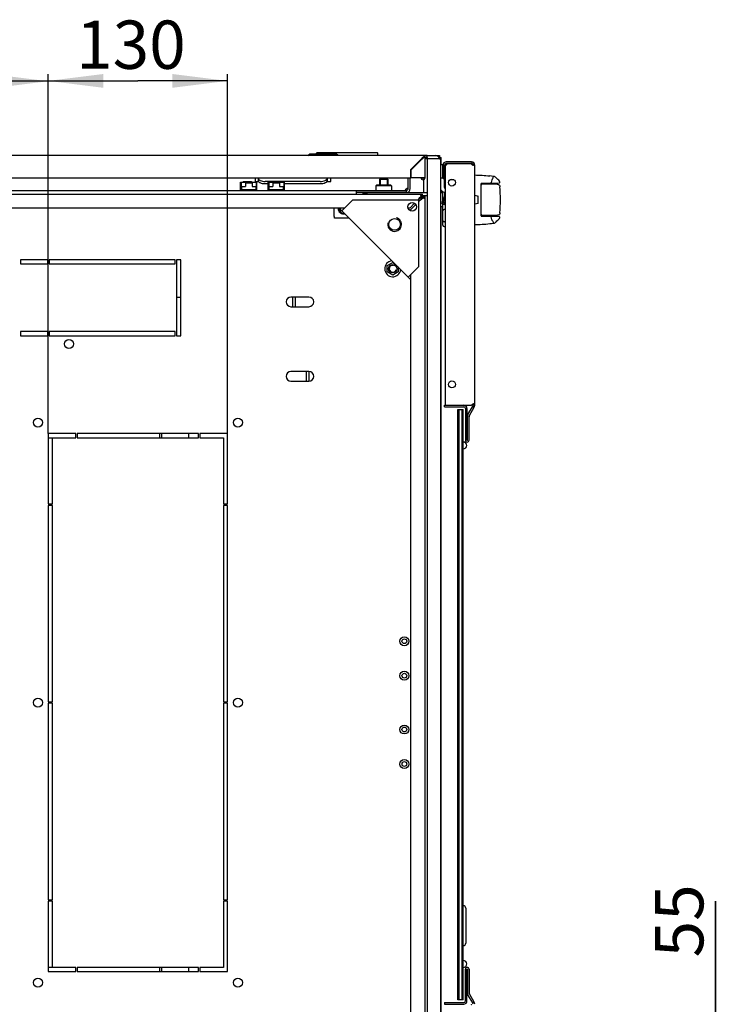
# Model space of a CAD drawing. Units: millimetres. Extents: x 0 to 841, y 0 to 594.
# Drawn here: x 180 to 231, y 464 to 536 of the extents above; entities that cross this region are included whole.
import ezdxf

# ---------------------------------------------------------------- set-up
doc = ezdxf.new("R2010")
doc.units = ezdxf.units.MM
doc.header["$LTSCALE"] = 46.255
doc.layers.get('0').update_dxf_attribs({"linetype": 'CONTINUOUS'})
for name, color, linetype in [('02___PRT_ALL_AXES', 7, 'CONTINUOUS'), ('07__ASM_ALL_ANNOTATION', 7, 'CONTINUOUS'), ('_109919', 7, 'CONTINUOUS'), ('_23579', 7, 'CONTINUOUS'), ('_5731', 7, 'CONTINUOUS'), ('ALL_AXES', 7, 'CONTINUOUS'), ('ALL_FEATURES', 7, 'CONTINUOUS'), ('ARRONDIS', 7, 'CONTINUOUS'), ('ROUNDS', 7, 'CONTINUOUS')]:
    doc.layers.add(name, color=color, linetype=linetype)
doc.styles.get("Standard").update_dxf_attribs({"font": 'gost.ttf'})
doc.dimstyles.new('DIMSTYLE_6', dxfattribs={"dimtxt": 3.5, "dimasz": 4, "dimexe": 0.5, "dimexo": 0, "dimgap": 0.875, "dimtad": 1, "dimdec": 3, "dimlfac": 10, "dimtxsty": 'STANDARD', "dimblk": '_FILLED', "dimblk1": '_FILLED', "dimblk2": '_FILLED', "dimcen": 0.09, "dimadec": 0, "dimazin": 0, "dimtp": 0.3, "dimtm": 0.3, "dimtfac": 1, "dimtdec": 3, "dimtofl": 0, "dimtmove": 0, "dimatfit": 3, "dimldrblk": '_FILLED', "dimfxl": 1, "dimtolj": 1, "dimarcsym": 0})
doc.dimstyles.new('DIMSTYLE_7', dxfattribs={"dimtxt": 3.5, "dimasz": 4, "dimexe": 0.5, "dimexo": 0, "dimgap": 0.875, "dimtad": 1, "dimdec": 3, "dimlfac": 10, "dimtxsty": 'STANDARD', "dimblk": '_FILLED', "dimblk1": '_FILLED', "dimblk2": '_FILLED', "dimcen": 0.09, "dimadec": 0, "dimazin": 0, "dimtp": 0.5, "dimtm": 0.5, "dimtfac": 1, "dimtdec": 3, "dimtofl": 0, "dimtmove": 0, "dimatfit": 3, "dimldrblk": '_FILLED', "dimfxl": 1, "dimtolj": 1, "dimarcsym": 0})

# ---------------------------------------------------------------- blocks, each defined once
blk = doc.blocks.new('_FILLED')
at = {"color": 0, "linetype": 'ByBlock'}
blk.add_solid([(0, 0), (-1, 0.125), (-1, -0.125)], dxfattribs=at)
blk = doc.blocks.new('*D16')
at = {"layer": '07__ASM_ALL_ANNOTATION', "color": 2, "linetype": 'Continuous'}
for p, q in [((159.561, 505.746), (159.561, 531.791)), ((182.561, 505.746), (182.561, 531.791)), ((159.561, 531.291), (171.061, 531.291)), ((182.561, 531.291), (171.061, 531.291))]:
    blk.add_line(p, q, dxfattribs=at)
at = {"layer": '07__ASM_ALL_ANNOTATION', "color": 2, "linetype": 'Continuous', "xscale": 4, "yscale": 4, "zscale": 4, "rotation": 180}
blk.add_blockref('_FILLED', (159.561, 531.291), dxfattribs=at)
at = {"layer": '07__ASM_ALL_ANNOTATION', "color": 2, "linetype": 'Continuous', "xscale": 4, "yscale": 4, "zscale": 4}
blk.add_blockref('_FILLED', (182.561, 531.291), dxfattribs=at)
at = {"layer": '07__ASM_ALL_ANNOTATION', "color": 2, "linetype": 'Continuous', "insert": (170.281, 535.666), "char_height": 3.5, "width": 6.58824, "attachment_point": 2, "line_spacing_factor": 0.9}
blk.add_mtext('230', dxfattribs=at)
blk = doc.blocks.new('*D17')
at = {"layer": '07__ASM_ALL_ANNOTATION', "color": 2, "linetype": 'Continuous'}
for p, q in [((182.561, 505.746), (182.561, 531.815)), ((195.561, 505.746), (195.561, 531.815)), ((182.561, 531.315), (189.061, 531.315)), ((195.561, 531.315), (189.061, 531.315))]:
    blk.add_line(p, q, dxfattribs=at)
at = {"layer": '07__ASM_ALL_ANNOTATION', "color": 2, "linetype": 'Continuous', "xscale": 4, "yscale": 4, "zscale": 4, "rotation": 180}
blk.add_blockref('_FILLED', (182.561, 531.315), dxfattribs=at)
at = {"layer": '07__ASM_ALL_ANNOTATION', "color": 2, "linetype": 'Continuous', "xscale": 4, "yscale": 4, "zscale": 4}
blk.add_blockref('_FILLED', (195.561, 531.315), dxfattribs=at)
at = {"layer": '07__ASM_ALL_ANNOTATION', "color": 2, "linetype": 'Continuous', "insert": (188.553, 535.69), "char_height": 3.5, "width": 5.82904, "attachment_point": 2, "line_spacing_factor": 0.9}
blk.add_mtext('130', dxfattribs=at)
blk = doc.blocks.new('*D25')
at = {"layer": '07__ASM_ALL_ANNOTATION', "color": 2, "linetype": 'Continuous'}
for p, q in [((230.942, 459.646), (230.942, 471.842)), ((230.942, 471.842), (230.942, 456.896)), ((191.761, 459.646), (231.442, 459.646)), ((230.942, 446.146), (230.942, 456.896)), ((191.761, 454.146), (231.442, 454.146)), ((230.942, 454.146), (230.942, 446.146))]:
    blk.add_line(p, q, dxfattribs=at)
at = {"layer": '07__ASM_ALL_ANNOTATION', "color": 2, "linetype": 'Continuous', "xscale": 4, "yscale": 4, "zscale": 4}
for p, rotation in [((230.942, 459.646), 270), ((230.942, 454.146), 90)]:
    blk.add_blockref('_FILLED', p, dxfattribs=dict(at, rotation=rotation))
at = {"layer": '07__ASM_ALL_ANNOTATION', "color": 2, "linetype": 'Continuous', "insert": (226.567, 467.775), "char_height": 3.5, "width": 4.06618, "attachment_point": 1, "rotation": 90, "line_spacing_factor": 0.9}
blk.add_mtext('55', dxfattribs=at)

msp = doc.modelspace()

# ---------------------------------------------------------------- linework, layer by layer
at = {"color": 7, "linetype": 'Continuous'}
for p, q in [((202.0107, 526.021), (202.0107, 526.066)), ((202.0607, 526.116), (206.4007, 526.116)), ((206.4507, 525.916), (206.4507, 526.066)), ((201.37945, 525.896), (201.5357, 526.021)), ((201.5357, 526.021), (203.4357, 526.021)), ((203.59195, 525.896), (203.4357, 526.021)), ((206.4507, 525.916), (203.56695, 525.916)), ((206.0107, 525.916), (206.0107, 525.896)), ((209.4107, 525.44221), (209.4107, 525.39978)), ((209.63722, 525.66815), (209.64954, 525.67784)), ((209.6557, 525.69548), (209.6557, 525.68266)), ((209.65785, 525.64751), (209.66755, 525.65983)), ((209.68519, 525.666), (209.67237, 525.666)), ((209.7845, 525.79479), (209.7285, 525.73879)), ((209.8307, 525.84717), (209.8307, 525.81415)), ((209.88296, 525.6847), (209.91867, 525.6899)), ((209.88494, 525.67983), (209.96125, 525.68933)), ((210.03268, 525.706), (209.8857, 525.706)), ((210.03268, 525.756), (210.03268, 525.706)), ((210.91855, 525.77884), (210.8357, 525.696)), ((210.9407, 525.896), (210.9407, 525.776)), ((213.28403, 525.44292), (213.26487, 525.32446)), ((208.8857, 524.826), (208.8557, 524.826)), ((211.3057, 525.206), (211.3057, 524.246)), ((213.2457, 525.326), (211.4257, 525.326)), ((213.47789, 525.22457), (213.3618, 525.22457)), ((213.48434, 525.23154), (213.36502, 525.21877)), ((196.4957, 523.366), (196.4957, 523.971)), ((196.4957, 523.971), (197.6957, 523.971)), ((196.5357, 523.406), (196.5357, 523.931)), ((196.5357, 523.931), (196.5457, 523.931)), ((196.5457, 523.971), (196.5457, 523.671)), ((196.6857, 524.016), (196.6857, 523.971)), ((196.6857, 524.016), (197.2857, 524.016)), ((196.8557, 523.931), (196.8557, 523.671)), ((196.8557, 523.931), (197.3357, 523.931)), ((197.3357, 523.901), (196.8557, 523.901)), ((197.2857, 524.016), (197.2857, 523.971)), ((197.2857, 523.931), (197.2857, 523.901)), ((197.3357, 523.931), (197.3357, 523.671)), ((197.5607, 524.296), (197.5607, 524.016)), ((197.5607, 524.016), (197.81426, 524.016)), ((197.6457, 523.971), (197.6457, 523.671)), ((197.6457, 523.931), (197.6557, 523.931)), ((197.6557, 523.406), (197.6557, 523.931)), ((197.6957, 523.366), (197.6957, 523.971)), ((197.7857, 524.2692), (197.7857, 524.096)), ((198.4957, 523.366), (198.4957, 523.971)), ((198.4957, 523.971), (199.6957, 523.971)), ((198.5357, 523.406), (198.5357, 523.931)), ((198.5357, 523.931), (198.5457, 523.931)), ((198.5457, 523.971), (198.5457, 523.671)), ((198.6857, 524.016), (198.6857, 523.971)), ((198.6857, 524.016), (199.2857, 524.016)), ((198.8557, 523.931), (198.8557, 523.671)), ((198.8557, 523.931), (199.3357, 523.931)), ((199.3357, 523.901), (198.8557, 523.901)), ((199.2857, 524.016), (199.2857, 523.971)), ((199.2857, 523.931), (199.2857, 523.901)), ((199.3357, 523.931), (199.3357, 523.671)), ((199.6457, 523.971), (199.6457, 523.671)), ((199.6457, 523.931), (199.6557, 523.931)), ((199.6557, 523.406), (199.6557, 523.931)), ((199.6957, 523.366), (199.6957, 523.971)), ((202.75715, 524.016), (203.0607, 524.016)), ((202.7857, 524.2692), (202.7857, 524.096)), ((203.0607, 524.016), (203.0607, 524.296)), ((206.5857, 524.196), (206.5857, 523.766)), ((206.5857, 524.196), (207.1857, 524.196)), ((207.1857, 524.196), (207.1857, 523.766)), ((208.6607, 523.516), (208.6607, 524.296)), ((211.1857, 524.246), (211.3057, 524.246)), ((211.2857, 523.596), (211.2857, 524.246)), ((133.6107, 523.366), (208.5107, 523.366)), ((196.7207, 523.406), (196.4957, 523.406)), ((196.5457, 523.671), (196.8557, 523.671)), ((196.5657, 523.671), (196.5657, 523.436)), ((196.5657, 523.436), (197.6257, 523.436)), ((196.6857, 523.436), (196.6857, 523.406)), ((196.7207, 523.406), (196.7207, 523.366)), ((197.0957, 523.406), (197.3957, 523.406)), ((197.2857, 523.436), (197.2857, 523.366)), ((197.3357, 523.671), (197.6457, 523.671)), ((197.4707, 523.366), (197.4707, 523.406)), ((197.6957, 523.406), (197.4707, 523.406)), ((197.6257, 523.436), (197.6257, 523.671)), ((198.4957, 523.846), (198.2857, 523.846)), ((198.7207, 523.406), (198.4957, 523.406)), ((198.5457, 523.846), (198.5357, 523.846)), ((198.5457, 523.671), (198.8557, 523.671)), ((198.5657, 523.671), (198.5657, 523.436)), ((198.5657, 523.436), (199.6257, 523.436)), ((198.6857, 523.436), (198.6857, 523.406)), ((198.7207, 523.406), (198.7207, 523.366)), ((199.0957, 523.406), (199.3957, 523.406)), ((199.2857, 523.436), (199.2857, 523.366)), ((199.3357, 523.671), (199.6457, 523.671)), ((199.4707, 523.366), (199.4707, 523.406)), ((199.6957, 523.406), (199.4707, 523.406)), ((199.6257, 523.436), (199.6257, 523.671)), ((199.6557, 523.846), (199.6457, 523.846)), ((202.2857, 523.846), (199.6957, 523.846)), ((204.9107, 523.096), (204.9107, 523.366)), ((210.0357, 523.196), (205.8357, 523.196)), ((206.3607, 523.766), (206.3107, 523.716)), ((206.3107, 523.716), (206.3107, 523.366)), ((207.4607, 523.716), (206.3107, 523.716)), ((207.4107, 523.766), (206.3607, 523.766)), ((206.5857, 523.216), (206.5857, 523.196)), ((207.1857, 523.216), (207.1857, 523.196)), ((207.4107, 523.766), (207.4607, 523.716)), ((207.4607, 523.716), (207.4607, 523.366)), ((208.5107, 523.366), (208.5107, 523.216)), ((211.1657, 523.196), (211.0357, 523.196)), ((132.52233, 523.096), (209.59908, 523.096)), ((209.46878, 522.796), (209.34878, 522.676)), ((209.5607, 522.70407), (209.4407, 522.58407)), ((209.46878, 522.796), (209.51352, 522.85876)), ((209.5607, 522.70407), (209.62347, 522.74881)), ((209.59908, 522.97123), (209.59908, 523.096)), ((209.60464, 522.88361), (209.60464, 522.97123)), ((209.64832, 522.83993), (209.73593, 522.83993)), ((209.7107, 522.996), (210.0357, 522.996)), ((209.73593, 522.83437), (209.8607, 522.83437)), ((209.8607, 522.83437), (209.8607, 449.65762)), ((211.12761, 522.41788), (211.19707, 522.81181)), ((211.24631, 522.80312), (211.19707, 522.81181)), ((204.05238, 522.096), (138.06903, 522.096)), ((203.2757, 522.096), (203.2757, 521.496)), ((203.93959, 522.096), (203.99598, 522.0396)), ((208.76878, 522.096), (208.64989, 522.096)), ((209.11256, 522.43977), (208.76878, 522.096)), ((209.20448, 522.34785), (208.8607, 522.00407)), ((208.8607, 521.88518), (208.8607, 522.00407)), ((211.1657, 522.196), (211.0357, 522.196)), ((211.17685, 522.4092), (211.12761, 522.41788)), ((203.3257, 521.496), (203.2757, 521.496)), ((203.3257, 521.366), (203.3257, 521.496)), ((204.38674, 521.366), (203.3257, 521.366)), ((207.1432, 517.92261), (207.5357, 518.14922)), ((207.1432, 517.46939), (207.1432, 517.92261)), ((207.5357, 518.14922), (207.69617, 518.05657)), ((207.9282, 517.82453), (207.9282, 517.46939)), ((207.5357, 517.24278), (207.1432, 517.46939)), ((207.9282, 517.46939), (207.5357, 517.24278)), ((208.8607, 517.17488), (208.80431, 517.23127)), ((208.8607, 455.20432), (208.8607, 517.28767)), ((200.2857, 514.946), (200.2857, 515.646)), ((201.2857, 509.546), (201.2857, 510.246)), ((211.3057, 507.808), (212.6857, 507.808)), ((211.3057, 507.688), (211.3057, 507.808)), ((212.2557, 507.496), (212.6557, 507.496)), ((212.2557, 464.696), (212.2557, 507.496)), ((212.3557, 464.696), (212.3557, 507.496)), ((212.5557, 507.496), (212.5557, 464.696)), ((212.6557, 464.696), (212.6557, 507.496)), ((212.9257, 507.568), (212.9257, 505.273)), ((213.44283, 507.656), (213.33891, 507.716)), ((213.48568, 507.816), (213.3657, 507.816)), ((212.9557, 505.273), (212.9557, 506.96652)), ((212.8357, 471.346), (212.8357, 468.806)), ((212.9257, 464.624), (212.9257, 466.919)), ((212.9557, 466.919), (212.9557, 465.22547)), ((212.6557, 464.696), (212.2557, 464.696)), ((211.3057, 464.504), (211.3057, 464.384)), ((211.3057, 464.384), (212.6857, 464.384)), ((213.44283, 464.536), (213.33891, 464.476))]:
    msp.add_line(p, q, dxfattribs=at)
at = {"color": 3, "linetype": 'Continuous'}
for p, q in [((209.8307, 525.896), (132.2907, 525.896)), ((209.63449, 525.666), (208.8557, 524.88721)), ((209.6557, 525.64478), (208.8857, 524.87478)), ((209.63449, 525.666), (209.63722, 525.6698)), ((209.63722, 525.6698), (209.64338, 525.67838)), ((209.6557, 525.64478), (209.65951, 525.64751)), ((209.65951, 525.64751), (209.66809, 525.65367)), ((209.8307, 525.84717), (209.8307, 525.8904)), ((210.03268, 525.756), (209.86661, 525.756)), ((209.8857, 524.296), (209.8857, 525.666)), ((210.0357, 525.896), (210.6357, 525.896)), ((210.6357, 525.696), (210.91855, 525.696)), ((210.93806, 525.756), (211.0607, 525.756)), ((211.0357, 446.996), (211.0357, 525.496)), ((211.0607, 525.21636), (211.0607, 525.756)), ((213.2457, 525.446), (211.4257, 525.446)), ((208.8557, 524.296), (208.8557, 524.88721)), ((208.8857, 524.296), (208.8857, 524.87478)), ((211.1857, 525.206), (211.1857, 524.246)), ((213.4857, 507.8555), (213.4857, 525.206)), ((133.2657, 524.296), (208.8557, 524.296)), ((197.7857, 524.2692), (197.7857, 524.296)), ((202.2857, 524.0192), (198.2857, 524.0192)), ((202.7857, 524.296), (202.7857, 524.2692)), ((208.8107, 523.516), (208.8107, 524.296)), ((209.8857, 524.296), (208.8857, 524.296)), ((208.5107, 523.216), (204.9107, 523.216)), ((209.7607, 523.266), (209.7607, 523.196)), ((211.0607, 523.196), (211.0607, 523.42714)), ((203.85456, 521.89818), (204.63238, 522.676)), ((209.4407, 522.676), (204.63238, 522.676)), ((205.64363, 523.146), (205.3857, 523.146)), ((209.4407, 517.86767), (209.4407, 522.676)), ((208.8607, 516.89203), (203.65674, 522.096)), ((211.0607, 448.846), (211.0607, 522.196)), ((208.66289, 517.08985), (209.4407, 517.86767)), ((201.4607, 515.646), (200.1607, 515.646)), ((200.4857, 514.946), (200.4857, 515.646)), ((200.1607, 514.946), (201.4607, 514.946)), ((201.4607, 510.246), (200.1607, 510.246)), ((201.4857, 509.546), (201.4857, 510.246)), ((200.1607, 509.546), (201.4607, 509.546)), ((211.3057, 507.688), (212.6857, 507.688)), ((211.3357, 507.816), (213.24904, 507.816)), ((212.8057, 507.568), (212.8057, 505.273)), ((213.0757, 505.273), (213.0757, 506.96652)), ((212.8057, 464.624), (212.8057, 466.919)), ((213.0757, 466.919), (213.0757, 465.22547)), ((211.3057, 464.504), (212.6857, 464.504))]:
    msp.add_line(p, q, dxfattribs=at)
at = {"color": 2, "linetype": 'Continuous'}
for p, q in [((196.7357, 524.016), (196.7357, 523.971)), ((197.2357, 524.016), (197.2357, 523.971)), ((197.2357, 523.931), (197.2357, 523.901)), ((198.7357, 524.016), (198.7357, 523.971)), ((199.2357, 524.016), (199.2357, 523.971)), ((199.2357, 523.931), (199.2357, 523.901)), ((206.6357, 524.196), (206.6357, 523.766)), ((207.1357, 524.196), (207.1357, 523.766)), ((196.7357, 523.436), (196.7357, 523.366)), ((197.2357, 523.436), (197.2357, 523.366)), ((197.3957, 523.406), (197.3957, 523.436)), ((198.7357, 523.436), (198.7357, 523.366)), ((199.2357, 523.436), (199.2357, 523.366)), ((199.3957, 523.406), (199.3957, 523.436)), ((206.6357, 523.216), (206.6357, 523.196)), ((207.1357, 523.216), (207.1357, 523.196))]:
    msp.add_line(p, q, dxfattribs=at)
at = {"color": 6, "linetype": 'Continuous'}
for p, q in [((211.26096, 522.88622), (211.1657, 522.346)), ((211.3357, 522.74931), (211.26309, 522.33748)), ((211.1657, 520.85102), (211.1657, 522.346)), ((211.26309, 522.33748), (211.1657, 522.346)), ((211.3357, 521.99284), (211.26309, 521.99094)), ((211.3357, 521.09915), (211.26309, 521.10105)), ((211.26309, 520.75105), (211.3357, 520.74915))]:
    msp.add_line(p, q, dxfattribs=at)
at = {"color": 3, "linetype": 'Continuous'}
msp.add_circle((207.67294, 520.90823), 0.425, dxfattribs=at)
at = {"color": 7, "linetype": 'Continuous'}
for centre, radius in [((207.5357, 517.696), 0.3), ((208.3857, 490.696), 0.175), ((208.3857, 488.196), 0.175), ((208.3857, 484.296), 0.175), ((208.3857, 481.796), 0.175)]:
    msp.add_circle(centre, radius, dxfattribs=at)
for centre, radius, start, end in [((202.0607, 526.066), 0.05, 90, 180), ((206.4007, 526.066), 0.05, 0, 90), ((212.06492, 522.59947), 3.91284, 128.0041854, 128.1187698), ((209.72169, 525.6735), 0.06666, 148.7179139, 160.6941333), ((209.7208, 525.67399), 0.06565, 136.2708245, 148.6858359), ((206.58918, 528.07521), 3.91284, 321.8812302, 321.9958146), ((209.66321, 525.73198), 0.06666, 289.3058667, 301.2820861), ((209.6637, 525.73109), 0.06565, 301.3141641, 313.7291755), ((209.62149, 532.63166), 6.87276, 272.0186448, 272.1464088), ((212.14458, 510.3307), 15.51966, 97.8210305, 98.2460974), ((205.18004, 563.89446), 38.50314, 277.1332401, 277.2468735), ((211.4257, 525.206), 0.12, 90, 180), ((213.2457, 525.206), 0.12, 6.1089321, 90), ((213.2792, 525.24294), 0.08461, 344.2723103, 347.4652422), ((209.7357, 524.296), 0.05, 180, 360), ((205.8357, 522.796), 0.4, 90, 131.2075783), ((208.5107, 523.516), 0.15, 270, 360), ((211.3357, 523.546), 0.3, 213.75, 270), ((211.3857, 523.596), 0.1, 180, 240), ((209.75438, 523.10521), 0.20093, 210.2913481, 221.8215731), ((209.67116, 522.84179), 0.13251, 124.0708469, 127.8302106), ((209.60649, 522.90645), 0.13251, 322.1697894, 325.9291531), ((209.86007, 522.97168), 0.1805, 241.5726117, 244.6620959), ((203.8757, 522.036), 0.25, 166.0617874, 214.4330815), ((203.9607, 521.966), 0.3, 159.2345347, 290.7654653), ((212.6857, 507.568), 0.24, 0, 90), ((213.1657, 507.816), 0.2, 330, 360), ((213.2757, 506.96652), 0.32, 150, 180), ((212.6557, 504.888), 0.25, 270, 90), ((212.9407, 505.273), 0.015, 180, 360), ((212.6557, 471.346), 0.18, 0, 90), ((212.6557, 468.806), 0.18, 270, 360), ((212.6557, 467.304), 0.25, 270, 90), ((212.9407, 466.919), 0.015, 0, 180), ((213.2757, 465.22547), 0.32, 180, 210), ((212.6857, 464.624), 0.24, 270, 360), ((213.1657, 464.376), 0.2, 0, 30)]:
    msp.add_arc(centre, radius, start, end, dxfattribs=at)
at = {"color": 3, "linetype": 'Continuous'}
for centre, radius, start, end in [((214.92484, 521.88547), 6.50231, 144.1300548, 144.3157773), ((209.6557, 525.666), 0.23, 0, 90), ((209.76738, 525.68092), 0.11262, 162.1657668, 172.5725042), ((205.87518, 530.93514), 6.50231, 305.6842227, 305.8699452), ((209.67063, 525.77767), 0.11262, 277.4274958, 287.8342332), ((210.6357, 525.496), 0.4, 0, 90), ((211.4257, 525.206), 0.24, 90, 180), ((213.2457, 525.206), 0.24, 0, 90), ((213.42834, 525.43271), 0.24103, 251.8172609, 254.9405172), ((209.7357, 524.296), 0.15, 180, 360), ((208.81838, 523.28619), 0.34796, 153.2011945, 163.9760014), ((208.5107, 523.516), 0.3, 270, 360), ((209.68445, 522.91974), 0.325, 213.4377903, 236.5622097), ((210.13301, 521.94899), 1.07367, 120.2062166, 122.2962046), ((210.0128, 522.15374), 0.83624, 119.2154315, 120.146498), ((208.71356, 523.36839), 1.07383, 327.7039004, 329.7919921), ((208.91835, 523.24815), 0.83636, 329.8515563, 330.7845262), ((200.1607, 515.296), 0.35, 90, 270), ((201.4607, 515.296), 0.35, 270, 90), ((200.1607, 509.896), 0.35, 90, 270), ((201.4607, 509.896), 0.35, 270, 90), ((212.6857, 507.568), 0.12, 0, 90), ((213.42979, 507.65433), 0.24644, 105.0724374, 108.1598391), ((213.1657, 507.816), 0.32, 330, 360), ((213.2757, 506.96652), 0.2, 150, 180), ((212.9407, 505.273), 0.135, 180, 360), ((212.9407, 466.919), 0.135, 0, 180), ((213.2757, 465.22547), 0.2, 180, 210), ((212.6857, 464.624), 0.12, 270, 360), ((213.1657, 464.376), 0.32, 0, 30)]:
    msp.add_arc(centre, radius, start, end, dxfattribs=at)
at = {"color": 6, "linetype": 'Continuous'}
for centre, radius, start, end in [((211.45489, 522.83732), 0.2, 126.7031793, 165.8476345), ((209.47233, 514.52089), 8.55441, 77.4193194, 77.9310176), ((211.2657, 521.89097), 0.1, 91.5, 180), ((211.2657, 521.20102), 0.1, 180, 268.5), ((211.2657, 520.85102), 0.1, 180, 268.5)]:
    msp.add_arc(centre, radius, start, end, dxfattribs=at)
at = {"color": 2, "linetype": 'Continuous'}
for centre, radius, start, end in [((203.8757, 522.036), 0.3, 168.4607963, 241.1081083), ((203.9607, 521.966), 0.25, 164.4753806, 285.5221298), ((207.67294, 520.90823), 0.5, 165, 75), ((207.5357, 517.696), 0.25, 75, 345)]:
    msp.add_arc(centre, radius, start, end, dxfattribs=at)
at = {"color": 7, "linetype": 'Continuous'}
for points, knots in [([(209.6557, 525.68266), (209.65599, 525.68486), (209.65679, 525.68921), (209.65805, 525.69346), (209.65878, 525.69554)], [0, 0, 0, 0, 0.50092058, 1, 1, 1, 1]), ([(209.67237, 525.666), (209.67457, 525.66628), (209.67892, 525.66709), (209.68317, 525.66834), (209.68525, 525.66907)], [0, 0, 0, 0, 0.50092058, 1, 1, 1, 1]), ([(213.35321, 525.20399), (213.35406, 525.20512), (213.35564, 525.20754), (213.35696, 525.21012), (213.35756, 525.21145)], [0, 0, 0, 0, 0.49140304, 1, 1, 1, 1]), ([(213.35756, 525.21145), (213.35818, 525.2128), (213.35931, 525.21562), (213.36023, 525.21852), (213.36065, 525.22)], [0, 0, 0, 0, 0.49070589, 1, 1, 1, 1]), ([(198.2857, 523.846), (198.22161, 523.846), (198.10027, 523.85746), (197.95972, 523.90077), (197.8712, 523.95354), (197.81163, 524.00644), (197.7857, 524.06167), (197.7857, 524.096)], [0, 0, 0, 0, 0.31922239, 0.60314878, 0.72402904, 0.82906545, 1, 1, 1, 1]), ([(202.7857, 524.096), (202.7857, 524.06167), (202.75978, 524.00644), (202.70021, 523.95354), (202.61169, 523.90077), (202.47114, 523.85746), (202.3498, 523.846), (202.2857, 523.846)], [0, 0, 0, 0, 0.17093455, 0.27597096, 0.39685122, 0.68077761, 1, 1, 1, 1]), ([(208.47238, 523.40252), (208.47223, 523.40377), (208.47207, 523.40635), (208.47218, 523.40893), (208.4723, 523.41024)], [0, 0, 0, 0, 0.48770086, 1, 1, 1, 1]), ([(208.4723, 523.41024), (208.47273, 523.41514), (208.47534, 523.42557), (208.4798, 523.43526), (208.4825, 523.44029)], [0, 0, 0, 0, 0.46288369, 1, 1, 1, 1]), ([(208.48514, 523.38145), (208.48179, 523.38401), (208.47576, 523.39015), (208.47289, 523.39838), (208.47238, 523.40252)], [0, 0, 0, 0, 0.50188532, 1, 1, 1, 1]), ([(208.4825, 523.44029), (208.48626, 523.44728), (208.49534, 523.4611), (208.50607, 523.47364), (208.51199, 523.47978)], [0, 0, 0, 0, 0.4820596, 1, 1, 1, 1]), ([(208.52386, 523.36776), (208.5166, 523.36873), (208.50304, 523.37156), (208.49029, 523.37753), (208.48514, 523.38145)], [0, 0, 0, 0, 0.53062258, 1, 1, 1, 1]), ([(208.51199, 523.47978), (208.51915, 523.4872), (208.53415, 523.5007), (208.55116, 523.51168), (208.55995, 523.516)], [0, 0, 0, 0, 0.51298379, 1, 1, 1, 1]), ([(209.51352, 522.85876), (209.52136, 522.86961), (209.5367, 522.89038), (209.55311, 522.91036), (209.56149, 522.91956)], [0, 0, 0, 0, 0.51829524, 1, 1, 1, 1]), ([(209.5607, 523.06481), (209.5607, 523.07197), (209.56431, 523.08787), (209.57946, 523.09382), (209.58662, 523.09504)], [0, 0, 0, 0, 0.49634849, 1, 1, 1, 1]), ([(209.56604, 523.03634), (209.56438, 523.04136), (209.56186, 523.05073), (209.5607, 523.06041), (209.5607, 523.06481)], [0, 0, 0, 0, 0.54613752, 1, 1, 1, 1]), ([(209.56149, 522.91956), (209.56465, 522.92303), (209.57093, 522.92966), (209.57755, 522.93597), (209.58086, 522.93892)], [0, 0, 0, 0, 0.51391361, 1, 1, 1, 1]), ([(209.58088, 523.00386), (209.57773, 523.00926), (209.57222, 523.01985), (209.56781, 523.03095), (209.56604, 523.03634)], [0, 0, 0, 0, 0.52437877, 1, 1, 1, 1]), ([(209.58086, 522.93892), (209.58234, 522.94025), (209.58531, 522.94281), (209.58836, 522.94527), (209.58989, 522.94645)], [0, 0, 0, 0, 0.50772757, 1, 1, 1, 1]), ([(209.58662, 523.09504), (209.58858, 523.09538), (209.59273, 523.09586), (209.5969, 523.096), (209.59908, 523.096)], [0, 0, 0, 0, 0.47673491, 1, 1, 1, 1]), ([(209.62347, 522.74881), (209.63385, 522.75631), (209.65377, 522.77101), (209.67299, 522.78667), (209.6819, 522.79464)], [0, 0, 0, 0, 0.51701273, 1, 1, 1, 1]), ([(209.6819, 522.79464), (209.68559, 522.79794), (209.69263, 522.80449), (209.69934, 522.8114), (209.70248, 522.81487)], [0, 0, 0, 0, 0.51416859, 1, 1, 1, 1]), ([(209.70248, 522.81487), (209.70401, 522.81656), (209.70697, 522.81994), (209.70981, 522.82343), (209.71116, 522.82518)], [0, 0, 0, 0, 0.50876871, 1, 1, 1, 1]), ([(209.77415, 522.81295), (209.76753, 522.81653), (209.75423, 522.82479), (209.74197, 522.83453), (209.73593, 522.83993)], [0, 0, 0, 0, 0.48164761, 1, 1, 1, 1]), ([(209.82937, 522.79599), (209.82221, 522.79602), (209.8061, 522.79889), (209.79096, 522.8047), (209.78283, 522.80855)], [0, 0, 0, 0, 0.44316112, 1, 1, 1, 1]), ([(209.85289, 522.80513), (209.85035, 522.80209), (209.84287, 522.79694), (209.83404, 522.79598), (209.82937, 522.79599)], [0, 0, 0, 0, 0.45911408, 1, 1, 1, 1]), ([(209.8607, 522.83437), (209.8607, 522.82861), (209.85999, 522.81831), (209.85576, 522.80857), (209.85289, 522.80513)], [0, 0, 0, 0, 0.56250186, 1, 1, 1, 1])]:
    msp.add_open_spline(points, degree=3, knots=knots, dxfattribs=at)
at = {"color": 3, "linetype": 'Continuous'}
for points in [[(209.66017, 525.71541), (209.66678, 525.73601), (209.67973, 525.75544), (209.69637, 525.76927)], [(209.69637, 525.76927), (209.71988, 525.78882), (209.75417, 525.79871), (209.7845, 525.79479)], [(209.70512, 525.67046), (209.72572, 525.67707), (209.74515, 525.69002), (209.75898, 525.70666)], [(209.75898, 525.70666), (209.77853, 525.73018), (209.78842, 525.76446), (209.7845, 525.79479)], [(213.2457, 525.28142), (213.26894, 525.24383), (213.31114, 525.2175), (213.35313, 525.20371)], [(213.36572, 525.19996), (213.38189, 525.19561), (213.39869, 525.19286), (213.41543, 525.19286)], [(213.4857, 525.206), (213.4857, 525.21271), (213.4822, 525.21942), (213.47789, 525.22457)], [(208.50779, 523.44307), (208.5213, 523.46973), (208.53862, 523.49507), (208.55995, 523.516)], [(213.35298, 507.8885), (213.31284, 507.87534), (213.27284, 507.8509), (213.24904, 507.816)], [(213.41528, 507.89942), (213.39858, 507.89942), (213.38183, 507.89663), (213.36571, 507.8923)], [(213.48568, 507.816), (213.48556, 507.82922), (213.48508, 507.84265), (213.48197, 507.8555)]]:
    msp.add_open_spline(points, degree=3, dxfattribs=at)
at = {"color": 7, "linetype": 'Continuous'}
for points in [[(209.67337, 525.71937), (209.68015, 525.72646), (209.68881, 525.73207), (209.69804, 525.73539)], [(209.69804, 525.73539), (209.70765, 525.73885), (209.71837, 525.7401), (209.7285, 525.73879)], [(209.70908, 525.68366), (209.71617, 525.69044), (209.72178, 525.6991), (209.7251, 525.70833)], [(209.7251, 525.70833), (209.72856, 525.71795), (209.72981, 525.72866), (209.7285, 525.73879)], [(213.36384, 507.8555), (213.36245, 507.86694), (213.36008, 507.87916), (213.35317, 507.88838)], [(213.3657, 507.81439), (213.36568, 507.82811), (213.36548, 507.84188), (213.36384, 507.8555)]]:
    msp.add_open_spline(points, degree=3, dxfattribs=at)
at = {"color": 3, "linetype": 'Continuous'}
for points, knots in [([(209.8307, 525.84717), (209.82741, 525.84544), (209.82085, 525.84181), (209.81451, 525.8378), (209.8114, 525.83567)], [0, 0, 0, 0, 0.497096, 1, 1, 1, 1]), ([(210.91855, 525.696), (210.93601, 525.68027), (210.99143, 525.62644), (211.0357, 525.55082), (211.0357, 525.496)], [0, 0, 0, 0, 0.3000974, 1, 1, 1, 1]), ([(213.41543, 525.19286), (213.42155, 525.19286), (213.44195, 525.19387), (213.46342, 525.20314), (213.47214, 525.21474)], [0, 0, 0, 0, 0.29668356, 1, 1, 1, 1]), ([(213.47214, 525.21474), (213.47327, 525.21623), (213.47537, 525.21941), (213.4771, 525.22281), (213.47789, 525.22457)], [0, 0, 0, 0, 0.491662, 1, 1, 1, 1]), ([(197.7857, 524.2692), (197.7857, 524.23488), (197.81163, 524.17964), (197.8712, 524.12674), (197.95972, 524.07397), (198.10027, 524.03067), (198.22161, 524.0192), (198.2857, 524.0192)], [0, 0, 0, 0, 0.17093455, 0.27597096, 0.39685122, 0.68077761, 1, 1, 1, 1]), ([(202.2857, 524.0192), (202.3498, 524.0192), (202.47114, 524.03067), (202.61169, 524.07397), (202.70021, 524.12674), (202.75978, 524.17964), (202.7857, 524.23488), (202.7857, 524.2692)], [0, 0, 0, 0, 0.31922239, 0.60314878, 0.72402904, 0.82906545, 1, 1, 1, 1]), ([(209.51407, 522.82694), (209.52158, 522.832), (209.5366, 522.842), (209.55176, 522.85178), (209.55935, 522.85656)], [0, 0, 0, 0, 0.50245156, 1, 1, 1, 1]), ([(209.59165, 522.74936), (209.59671, 522.75688), (209.60671, 522.77189), (209.61649, 522.78705), (209.62127, 522.79464)], [0, 0, 0, 0, 0.50245156, 1, 1, 1, 1]), ([(213.48197, 507.8555), (213.47884, 507.86842), (213.4619, 507.89591), (213.4306, 507.89942), (213.41528, 507.89942)], [0, 0, 0, 0, 0.46447782, 1, 1, 1, 1])]:
    msp.add_open_spline(points, degree=3, knots=knots, dxfattribs=at)
at = {"layer": '02___PRT_ALL_AXES', "color": 7, "linetype": 'Continuous'}
for p, q in [((209.8307, 525.896), (209.8307, 525.81415)), ((210.0357, 525.776), (209.85722, 525.776)), ((210.91855, 525.776), (210.9407, 525.776)), ((211.1657, 525.246), (211.0357, 525.20931)), ((211.1657, 524.246), (211.1657, 525.24599)), ((211.1857, 524.956), (211.1657, 524.956)), ((211.3357, 524.956), (211.3057, 524.956)), ((211.1657, 524.246), (211.0357, 524.28269)), ((211.1857, 524.536), (211.1657, 524.536)), ((211.3357, 524.536), (211.3057, 524.536)), ((209.59908, 523.096), (209.7107, 523.096)), ((209.7107, 522.946), (209.7107, 523.096)), ((209.7107, 522.946), (209.8607, 522.946)), ((209.8607, 522.946), (209.8607, 522.83437)), ((191.8607, 515.646), (192.1607, 515.646)), ((212.99858, 507.12652), (213.31774, 507.67933)), ((213.42166, 507.61933), (213.31774, 507.67933)), ((213.32802, 507.69714), (213.33891, 507.716)), ((182.5607, 505.446), (182.8607, 505.446)), ((190.6607, 505.446), (190.6607, 505.746)), ((190.7607, 505.746), (190.7607, 505.446)), ((192.7607, 505.446), (192.7607, 505.746)), ((182.8607, 467.046), (182.5607, 467.046)), ((190.6607, 466.746), (190.6607, 467.046)), ((190.7607, 467.046), (190.7607, 466.746)), ((192.7607, 466.746), (192.7607, 467.046)), ((213.33891, 464.476), (212.99858, 465.06547)), ((213.42631, 464.56461), (213.32239, 464.50461))]:
    msp.add_line(p, q, dxfattribs=at)
at = {"layer": '02___PRT_ALL_AXES', "color": 3, "linetype": 'Continuous'}
for p, q in [((210.0357, 525.896), (209.8307, 525.896)), ((210.6357, 525.896), (210.9407, 525.896)), ((211.3357, 525.19284), (211.3357, 507.816)), ((213.23715, 525.306), (211.48111, 525.306)), ((209.7607, 524.296), (209.7607, 524.25299)), ((209.7607, 524.14874), (209.7607, 523.266)), ((205.3857, 523.096), (205.3857, 523.216)), ((209.59908, 522.946), (209.7107, 522.946)), ((209.7107, 522.946), (209.7107, 522.83437)), ((180.5357, 518.346), (180.5357, 518.046)), ((182.5357, 518.346), (180.5357, 518.346)), ((182.5357, 518.046), (182.5357, 518.346)), ((182.6357, 518.346), (182.6357, 518.046)), ((191.7607, 518.346), (182.6357, 518.346)), ((191.7607, 518.046), (191.7607, 518.346)), ((191.8607, 518.346), (191.8607, 512.846)), ((192.1607, 518.346), (191.8607, 518.346)), ((192.1607, 512.846), (192.1607, 518.346)), ((180.5357, 518.046), (182.5357, 518.046)), ((182.6357, 518.046), (191.7607, 518.046)), ((180.5357, 513.146), (180.5357, 512.846)), ((182.5357, 513.146), (180.5357, 513.146)), ((180.5357, 512.846), (182.5357, 512.846)), ((182.5357, 512.846), (182.5357, 513.146)), ((182.6357, 513.146), (182.6357, 512.846)), ((191.7607, 513.146), (182.6357, 513.146)), ((182.6357, 512.846), (191.7607, 512.846)), ((191.7607, 512.846), (191.7607, 513.146)), ((191.8607, 512.846), (192.1607, 512.846)), ((213.1025, 507.06652), (213.44283, 507.656)), ((182.5607, 505.746), (182.5607, 500.646)), ((184.5607, 505.746), (182.5607, 505.746)), ((182.8607, 500.646), (182.8607, 505.446)), ((182.8607, 505.446), (184.5607, 505.446)), ((184.5607, 505.446), (184.5607, 505.746)), ((184.6607, 505.746), (184.6607, 505.446)), ((193.4607, 505.746), (184.6607, 505.746)), ((184.6607, 505.446), (193.4607, 505.446)), ((193.4607, 505.446), (193.4607, 505.746)), ((195.5607, 505.746), (193.5607, 505.746)), ((193.5607, 505.746), (193.5607, 505.446)), ((193.5607, 505.446), (195.2607, 505.446)), ((195.2607, 505.446), (195.2607, 500.646)), ((195.5607, 500.646), (195.5607, 505.746)), ((182.5607, 500.646), (182.8607, 500.646)), ((182.5607, 500.546), (182.5607, 486.296)), ((182.8607, 500.546), (182.5607, 500.546)), ((182.8607, 486.296), (182.8607, 500.546)), ((195.2607, 500.646), (195.5607, 500.646)), ((195.5607, 500.546), (195.2607, 500.546)), ((195.2607, 500.546), (195.2607, 486.296)), ((195.5607, 486.296), (195.5607, 500.546)), ((182.5607, 486.296), (182.8607, 486.296)), ((182.8607, 486.196), (182.5607, 486.196)), ((182.5607, 486.196), (182.5607, 471.946)), ((182.8607, 471.946), (182.8607, 486.196)), ((195.2607, 486.296), (195.5607, 486.296)), ((195.5607, 486.196), (195.2607, 486.196)), ((195.2607, 486.196), (195.2607, 471.946)), ((195.5607, 471.946), (195.5607, 486.196)), ((182.5607, 471.946), (182.8607, 471.946)), ((182.8607, 471.846), (182.5607, 471.846)), ((182.5607, 471.846), (182.5607, 466.746)), ((182.8607, 467.046), (182.8607, 471.846)), ((195.2607, 471.946), (195.5607, 471.946)), ((195.5607, 471.846), (195.2607, 471.846)), ((195.2607, 471.846), (195.2607, 467.046)), ((195.5607, 466.746), (195.5607, 471.846)), ((184.5607, 467.046), (182.8607, 467.046)), ((184.5607, 466.746), (184.5607, 467.046)), ((193.4607, 467.046), (184.6607, 467.046)), ((184.6607, 467.046), (184.6607, 466.746)), ((193.4607, 466.746), (193.4607, 467.046)), ((195.2607, 467.046), (193.5607, 467.046)), ((193.5607, 467.046), (193.5607, 466.746)), ((182.5607, 466.746), (184.5607, 466.746)), ((184.6607, 466.746), (193.4607, 466.746)), ((193.5607, 466.746), (195.5607, 466.746)), ((213.44283, 464.536), (213.1025, 465.12547))]:
    msp.add_line(p, q, dxfattribs=at)
for centre, radius in [((211.8357, 523.946), 0.25), ((208.94573, 522.18102), 0.31), ((184.0607, 512.246), 0.325), ((211.8357, 509.316), 0.25), ((181.8107, 506.546), 0.325), ((196.3107, 506.546), 0.325), ((208.3857, 490.696), 0.325), ((208.3857, 488.196), 0.325), ((181.8107, 486.246), 0.325), ((196.3107, 486.246), 0.325), ((208.3857, 484.296), 0.325), ((208.3857, 481.796), 0.325), ((181.8107, 465.946), 0.325), ((196.3107, 465.946), 0.325)]:
    msp.add_circle(centre, radius, dxfattribs=at)
for centre, start, end in [((211.3357, 525.34284), 270, 345.7796399), ((213.38255, 525.34284), 194.2203601, 204.1722522), ((213.36995, 464.43836), 204.565455, 214.0736041)]:
    msp.add_arc(centre, 0.15, start, end, dxfattribs=at)
at = {"layer": '02___PRT_ALL_AXES', "color": 7, "linetype": 'Continuous'}
for centre, radius, start, end in [((208.68176, 523.34494), 0.21, 95.7555479, 125.4551218), ((203.9607, 521.966), 0.325, 156.3250503, 180)]:
    msp.add_arc(centre, radius, start, end, dxfattribs=at)
at = {"layer": '_109919', "color": 7, "linetype": 'Continuous'}
for p, q in [((211.97682, 524.1514), (211.68684, 524.14634)), ((211.2857, 523.25092), (211.2857, 522.94183))]:
    msp.add_line(p, q, dxfattribs=at)
msp.add_arc((211.3357, 524.09021), 0.05, 91, 180, dxfattribs=at)
at = {"layer": '_23579', "color": 7, "linetype": 'Continuous'}
for p, q in [((213.95221, 523.67694), (213.9557, 523.67707)), ((213.9557, 521.646), (213.9557, 523.746)), ((214.0557, 523.846), (214.8457, 523.846)), ((214.8457, 523.846), (215.11336, 523.82258)), ((213.95221, 521.71505), (213.9557, 521.71492)), ((214.8457, 521.546), (214.0557, 521.546)), ((215.11336, 521.56941), (214.8457, 521.546))]:
    msp.add_line(p, q, dxfattribs=at)
for centre, radius, start, end in [((213.9557, 523.57701), 0.1, 92, 101.6681045), ((213.9257, 523.671), 0.03, 289.5710211, 360), ((214.0557, 523.746), 0.1, 90, 180), ((215.12007, 523.58385), 0.23489, 67.0679992, 69.7403442), ((200.8477, 522.696), 14.49999, 356.2365829, 3.7634187), ((213.9557, 521.81499), 0.1, 258.3318955, 268), ((213.9257, 521.721), 0.03, 22.9401025, 70.4390718), ((214.0557, 521.646), 0.1, 180, 270), ((215.1201, 521.80806), 0.23481, 290.2602822, 292.9532012)]:
    msp.add_arc(centre, radius, start, end, dxfattribs=at)
for points, knots in [([(214.84603, 523.84597), (214.85125, 523.84574), (214.85667, 523.83688), (214.85828, 523.82968), (214.85871, 523.82716)], [0, 0, 0, 0, 0.67066516, 1, 1, 1, 1]), ([(214.85871, 523.82716), (214.85902, 523.82533), (214.85945, 523.82162), (214.85952, 523.81788), (214.85945, 523.816)], [0, 0, 0, 0, 0.49579099, 1, 1, 1, 1]), ([(214.85151, 521.54865), (214.85071, 521.5479), (214.84904, 521.54665), (214.847, 521.54607), (214.84603, 521.54602)], [0, 0, 0, 0, 0.530687, 1, 1, 1, 1])]:
    msp.add_open_spline(points, degree=3, knots=knots, dxfattribs=at)
for points in [[(215.11336, 523.82258), (215.13657, 523.82055), (215.1578, 523.81698), (215.17704, 523.81188)], [(215.17704, 523.81188), (215.18555, 523.80962), (215.19367, 523.80707), (215.20141, 523.80421)], [(215.21159, 523.80018), (215.26615, 523.77707), (215.29953, 523.73758), (215.31174, 523.68169)], [(215.31174, 523.68169), (215.31408, 523.67097), (215.31564, 523.65965), (215.31643, 523.64773)], [(214.85945, 521.576), (214.85976, 521.56651), (214.85842, 521.55515), (214.85151, 521.54865)], [(215.17704, 521.58011), (215.1578, 521.57501), (215.13657, 521.57144), (215.11336, 521.56941)], [(215.20141, 521.58778), (215.19367, 521.58493), (215.18555, 521.58237), (215.17704, 521.58011)], [(215.31178, 521.71049), (215.29961, 521.65453), (215.26624, 521.61498), (215.21167, 521.59185)], [(215.31643, 521.74426), (215.31565, 521.73241), (215.3141, 521.72115), (215.31178, 521.71049)]]:
    msp.add_open_spline(points, degree=3, dxfattribs=at)
at = {"layer": '_5731', "color": 7, "linetype": 'Continuous'}
for p, q in [((213.48942, 524.49591), (213.4857, 524.496)), ((215.25649, 523.90558), (213.96492, 523.87176)), ((214.89829, 524.38654), (214.8987, 524.38649)), ((215.27808, 524.05434), (215.278, 524.05442)), ((215.28285, 524.04693), (215.27977, 524.05152)), ((215.2857, 524.03433), (215.28285, 524.04693)), ((215.2857, 524.03443), (215.2857, 523.93557)), ((213.9357, 523.84177), (213.9357, 521.55022)), ((213.4857, 523.021), (213.7357, 522.95401)), ((213.7357, 522.43798), (213.7357, 522.95401)), ((213.7357, 522.43798), (213.4857, 522.371)), ((213.96492, 521.52023), (215.25649, 521.48641)), ((215.27739, 521.33694), (215.28311, 521.34566)), ((215.27799, 521.33756), (215.27807, 521.33764)), ((215.28311, 521.34566), (215.2857, 521.35766)), ((215.2857, 521.45642), (215.2857, 521.35756)), ((213.4857, 520.896), (213.48936, 520.89608)), ((214.87077, 521.00196), (214.89835, 521.00546))]:
    msp.add_line(p, q, dxfattribs=at)
for points in [[(214.67668, 523.93803), (214.67651, 523.9391), (214.67648, 523.94015), (214.67659, 523.94115)], [(214.93886, 524.36937), (214.92312, 524.37923), (214.89873, 524.38648)], [(215.27808, 524.05434), (215.22465, 524.10928), (215.16307, 524.17018), (215.10178, 524.22816), (215.04104, 524.28302), (214.98286, 524.33309), (214.93883, 524.36936)], [(214.96444, 523.83561), (214.96351, 523.84519), (214.96191, 523.86393), (214.96082, 523.87971), (214.96024, 523.89263), (214.9602, 523.89782)], [(214.67659, 521.45084), (214.67648, 521.45184), (214.67651, 521.45289), (214.67668, 521.45396)], [(214.93884, 521.02263), (214.98287, 521.05891), (215.04104, 521.10898), (215.10179, 521.16384), (215.16307, 521.22182), (215.22465, 521.28271), (215.27807, 521.33764)], [(214.96019, 521.49417), (214.96022, 521.4987), (214.96077, 521.51144), (214.96184, 521.52713), (214.96342, 521.5458), (214.96444, 521.55638)], [(214.89874, 521.00551), (214.92221, 521.01233), (214.93886, 521.02262)]]:
    msp.add_lwpolyline(points, dxfattribs=at)
for centre, radius, start, end in [((212.97897, 509.38163), 15.12716, 83.0034998, 83.9055644), ((212.92798, 508.95847), 15.55338, 82.85484, 83.0069672), ((212.9132, 508.84049), 15.67228, 82.7232272, 82.8548655), ((215.2557, 523.93557), 0.03, 271.5, 360), ((213.9657, 523.84177), 0.03, 91.5, 180), ((213.9657, 521.55022), 0.03, 180, 268.5), ((215.2557, 521.45642), 0.03, 0, 88.5), ((212.97912, 536.0091), 15.12588, 276.0912025, 276.9965256), ((212.92798, 536.43356), 15.55342, 276.9930329, 277.1452474), ((212.9132, 536.55154), 15.67231, 277.1452218, 277.2767727)]:
    msp.add_arc(centre, radius, start, end, dxfattribs=at)
for points in [[(213.4857, 524.496), (213.83917, 524.48801), (214.2056, 524.46377), (214.58498, 524.42329)], [(213.48571, 520.896), (213.83891, 520.90398), (214.20506, 520.92818), (214.58415, 520.96861)]]:
    msp.add_open_spline(points, degree=3, dxfattribs=at)
for points, knots in [([(214.67122, 523.89026), (214.67695, 523.89041), (214.6787, 523.91482), (214.67905, 523.92762), (214.67668, 523.93803)], [0, 0, 0, 0, 0.3492056, 1, 1, 1, 1]), ([(214.76218, 524.18995), (214.75289, 524.17174), (214.71555, 524.09219), (214.68954, 524.0073), (214.67659, 523.94112)], [0, 0, 0, 0, 0.23258231, 1, 1, 1, 1]), ([(214.76218, 524.18995), (214.77985, 524.22455), (214.80931, 524.28672), (214.83639, 524.35106), (214.84222, 524.38069)], [0, 0, 0, 0, 0.56263897, 1, 1, 1, 1]), ([(214.82159, 524.3961), (214.82525, 524.39565), (214.83386, 524.39465), (214.84327, 524.386), (214.84222, 524.38069)], [0, 0, 0, 0, 0.40528586, 1, 1, 1, 1]), ([(214.67122, 521.50174), (214.67695, 521.50158), (214.6787, 521.47717), (214.67904, 521.46437), (214.67668, 521.45396)], [0, 0, 0, 0, 0.34922198, 1, 1, 1, 1]), ([(214.76218, 521.20204), (214.75289, 521.22025), (214.71555, 521.29981), (214.68954, 521.38469), (214.67659, 521.45087)], [0, 0, 0, 0, 0.2325798, 1, 1, 1, 1]), ([(214.76218, 521.20204), (214.77984, 521.16744), (214.80928, 521.10526), (214.83639, 521.04093), (214.84222, 521.0113)], [0, 0, 0, 0, 0.56262122, 1, 1, 1, 1]), ([(214.82159, 520.99589), (214.82525, 520.99634), (214.83386, 520.99734), (214.84327, 521.00599), (214.84222, 521.0113)], [0, 0, 0, 0, 0.40540138, 1, 1, 1, 1])]:
    msp.add_open_spline(points, degree=3, knots=knots, dxfattribs=at)
at = {"layer": 'ALL_AXES', "color": 3, "linetype": 'Continuous'}
msp.add_line((210.0357, 525.696), (210.6357, 525.696), dxfattribs=at)
at = {"layer": 'ALL_FEATURES', "color": 7, "linetype": 'Continuous'}
msp.add_line((210.0357, 525.696), (210.0357, 525.896), dxfattribs=at)
at = {"layer": 'ALL_FEATURES', "color": 3, "linetype": 'Continuous'}
msp.add_line((210.0357, 525.696), (210.0357, 446.796), dxfattribs=at)
at = {"layer": 'ARRONDIS', "color": 7, "linetype": 'Continuous'}
msp.add_arc((207.5357, 517.696), 0.58, 95.4964906, 354.517287, dxfattribs=at)
at = {"layer": 'ROUNDS', "color": 7, "linetype": 'Continuous'}
for p, q in [((211.2857, 524.121), (211.2967, 524.121)), ((211.1657, 522.63393), (211.1657, 523.29929)), ((211.1657, 522.346), (211.1657, 522.4092))]:
    msp.add_line(p, q, dxfattribs=at)

# ---------------------------------------------------------------- dimensions: what is measured, and where the dimension line sits
at = {"layer": '07__ASM_ALL_ANNOTATION', "color": 2, "linetype": 'Continuous'}
for base, p1, p2, angle, dimstyle, picture, middle in [((159.5607, 531.29097), (182.5607, 505.746), (159.5607, 505.746), 180, 'DIMSTYLE_7', '*D16', (170.27752, 531.29097)), ((230.94237, 454.146), (191.7607, 459.646), (191.7607, 454.146), 270, 'DIMSTYLE_6', '*D25', (230.94237, 469.79884))]:
    dim = msp.add_linear_dim(base=base, p1=p1, p2=p2, angle=angle, dimstyle=dimstyle, dxfattribs=at)
    dim.commit()
    dim.dimension.update_dxf_attribs({"geometry": picture, "text_midpoint": middle, "dimtype": 160})
dim = msp.add_linear_dim(base=(195.5607, 531.31493), p1=(182.5607, 505.746), p2=(195.5607, 505.746), dimstyle='DIMSTYLE_7', dxfattribs=at)
dim.commit()
dim.dimension.update_dxf_attribs({"geometry": '*D17', "text_midpoint": (188.54844, 531.31493), "dimtype": 160})

doc.saveas('drawing.dxf')
